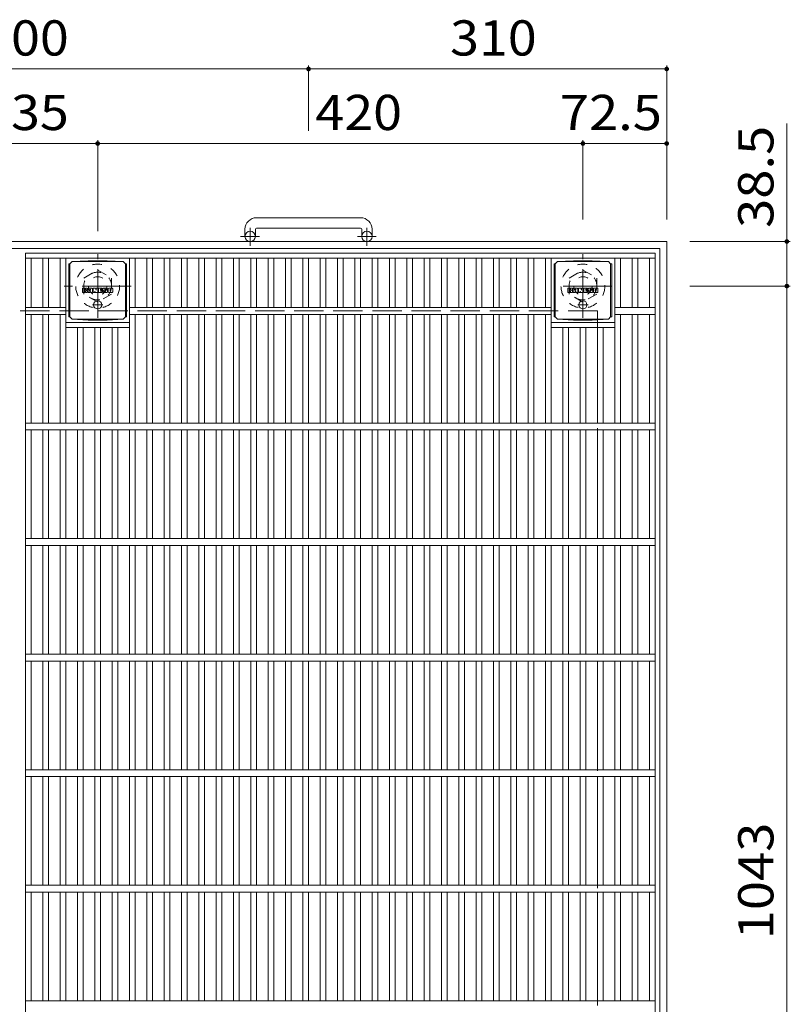
# Model space of a CAD drawing. Units: millimetres. Extents: x -1527 to 1820, y -1969 to 1625.
# Drawn here: x -668 to -1, y 773 to 1625 of the extents above; entities that cross this region are included whole.
import ezdxf

# ---------------------------------------------------------------- set-up
doc = ezdxf.new("R2010")
doc.units = ezdxf.units.MM
doc.header["$LTSCALE"] = 10
for name, pattern in [('JWW_CENTER1', [6.773333, 4.233333, -0.846667, 0.846667, -0.846667]), ('JWW_DASHED1', [1.693333, 0.846667, -0.846667]), ('JWW_DASHED3', [3.386667, 2.54, -0.846667])]:
    doc.linetypes.add(name, pattern=pattern)
for name, color, linetype in [('C-1', 7, 'Continuous'), ('C-2', 7, 'Continuous'), ('C-4', 7, 'Continuous'), ('C-9', 7, 'Continuous'), ('C-F', 7, 'Continuous')]:
    doc.layers.add(name, color=color, linetype=linetype)
doc.styles.add('ＭＳ ゴシック', font='txt', dxfattribs={"height": 1})

msp = doc.modelspace()

# ---------------------------------------------------------------- linework, layer by layer
at = {"layer": 'C-1', "color": 2, "linetype": 'Continuous', "lineweight": 9}
for p, q in [((-373.21, 1453.34), (-463.21, 1453.34)), ((-473.21, 1443.34), (-473.21, 1437.24)), ((-464.21, 1443.34), (-464.21, 1437.24)), ((-463.21, 1444.34), (-373.21, 1444.34)), ((-372.21, 1443.34), (-372.21, 1437.24)), ((-363.21, 1443.34), (-363.21, 1437.24)), ((-108.21, 1432.74), (-1228.21, 1432.74)), ((-108.21, 1432.74), (-108.21, 312.74)), ((-114.21, 1426.74), (-1222.21, 1426.74)), ((-114.21, 1426.74), (-114.21, 318.74))]:
    msp.add_line(p, q, dxfattribs=at)
at = {"layer": 'C-1', "color": 2, "linetype": 'JWW_CENTER1', "lineweight": 9}
for p, q in [((-468.71, 1429.13), (-468.71, 1444.73)), ((-367.71, 1429.13), (-367.71, 1444.73)), ((-460.55, 1437.24), (-476.96, 1437.24)), ((-359.55, 1437.24), (-375.96, 1437.24)), ((-600.71, 1366.6), (-600.71, 1421.87)), ((-180.71, 1366.6), (-180.71, 1421.87)), ((-571.83, 1394.24), (-629.6, 1394.24)), ((-155.58, 1394.24), (-205.85, 1394.24))]:
    msp.add_line(p, q, dxfattribs=at)
at = {"layer": 'C-1', "color": 2, "linetype": 'JWW_DASHED1', "lineweight": 9}
for p, q in [((-612.71, 1401.16), (-600.71, 1408.09)), ((-600.71, 1408.09), (-588.71, 1401.16)), ((-192.71, 1401.16), (-180.71, 1408.09)), ((-180.71, 1408.09), (-168.71, 1401.16)), ((-612.71, 1387.31), (-612.71, 1401.16)), ((-588.71, 1401.16), (-588.71, 1387.31)), ((-192.71, 1387.31), (-192.71, 1401.16)), ((-168.71, 1401.16), (-168.71, 1387.31)), ((-600.71, 1380.38), (-612.71, 1387.31)), ((-588.71, 1387.31), (-600.71, 1380.38)), ((-180.71, 1380.38), (-192.71, 1387.31)), ((-168.71, 1387.31), (-180.71, 1380.38))]:
    msp.add_line(p, q, dxfattribs=at)
at = {"layer": 'C-1', "color": 2, "linetype": 'JWW_DASHED3', "lineweight": 9}
for q in [(-1168.21, 1372.74), (-168.21, 372.74)]:
    msp.add_line((-168.21, 1372.74), q, dxfattribs=at)
at = {"layer": 'C-1', "color": 2, "linetype": 'Continuous', "lineweight": 9}
for centre in [(-468.71, 1437.24), (-367.71, 1437.24)]:
    msp.add_circle(centre, 4.5, dxfattribs=at)
at = {"layer": 'C-1', "color": 2, "linetype": 'JWW_DASHED1', "lineweight": 9}
for centre, radius in [((-600.71, 1394.24), 19), ((-600.71, 1394.24), 12), ((-180.71, 1394.24), 19), ((-180.71, 1394.24), 12), ((-600.71, 1394.24), 8), ((-180.71, 1394.24), 8)]:
    msp.add_circle(centre, radius, dxfattribs=at)
at = {"layer": 'C-1', "color": 2, "linetype": 'Continuous', "lineweight": 9}
for centre, radius, start, end in [((-463.21, 1443.34), 10, 90, 180), ((-373.21, 1443.34), 10, 0, 90), ((-463.21, 1443.34), 1, 90, 180), ((-373.21, 1443.34), 1, 0, 90)]:
    msp.add_arc(centre, radius, start, end, dxfattribs=at)
at = {"layer": 'C-2', "color": 3, "linetype": 'Continuous', "lineweight": 9}
for p, q in [((-663.21, 1422.74), (-663.21, 322.74)), ((-663.21, 1422.74), (-118.21, 1422.74)), ((-663.21, 1418.24), (-118.21, 1418.24)), ((-658.21, 1375.74), (-658.21, 1418.24)), ((-648.21, 1375.74), (-648.21, 1418.24)), ((-643.21, 1375.74), (-643.21, 1418.24)), ((-633.21, 1375.74), (-633.21, 1418.24)), ((-628.21, 1275.74), (-628.21, 1418.24)), ((-573.21, 1275.74), (-573.21, 1418.24)), ((-568.21, 1375.74), (-568.21, 1418.24)), ((-558.21, 1375.74), (-558.21, 1418.24)), ((-553.21, 1375.74), (-553.21, 1418.24)), ((-543.21, 1375.74), (-543.21, 1418.24)), ((-538.21, 1375.74), (-538.21, 1418.24)), ((-528.21, 1375.74), (-528.21, 1418.24)), ((-523.21, 1375.74), (-523.21, 1418.24)), ((-513.21, 1375.74), (-513.21, 1418.24)), ((-508.21, 1375.74), (-508.21, 1418.24)), ((-498.21, 1375.74), (-498.21, 1418.24)), ((-493.21, 1375.74), (-493.21, 1418.24)), ((-483.21, 1375.74), (-483.21, 1418.24)), ((-478.21, 1375.74), (-478.21, 1418.24)), ((-468.21, 1375.74), (-468.21, 1418.24)), ((-463.21, 1375.74), (-463.21, 1418.24)), ((-453.21, 1375.74), (-453.21, 1418.24)), ((-448.21, 1375.74), (-448.21, 1418.24)), ((-438.21, 1375.74), (-438.21, 1418.24)), ((-433.21, 1375.74), (-433.21, 1418.24)), ((-423.21, 1375.74), (-423.21, 1418.24)), ((-418.21, 1375.74), (-418.21, 1418.24)), ((-408.21, 1375.74), (-408.21, 1418.24)), ((-403.21, 1375.74), (-403.21, 1418.24)), ((-393.21, 1375.74), (-393.21, 1418.24)), ((-388.21, 1375.74), (-388.21, 1418.24)), ((-378.21, 1375.74), (-378.21, 1418.24)), ((-373.21, 1375.74), (-373.21, 1418.24)), ((-363.21, 1375.74), (-363.21, 1418.24)), ((-358.21, 1375.74), (-358.21, 1418.24)), ((-348.21, 1375.74), (-348.21, 1418.24)), ((-343.21, 1375.74), (-343.21, 1418.24)), ((-333.21, 1375.74), (-333.21, 1418.24)), ((-328.21, 1375.74), (-328.21, 1418.24)), ((-318.21, 1375.74), (-318.21, 1418.24)), ((-313.21, 1375.74), (-313.21, 1418.24)), ((-303.21, 1375.74), (-303.21, 1418.24)), ((-298.21, 1375.74), (-298.21, 1418.24)), ((-288.21, 1375.74), (-288.21, 1418.24)), ((-283.21, 1375.74), (-283.21, 1418.24)), ((-273.21, 1375.74), (-273.21, 1418.24)), ((-268.21, 1375.74), (-268.21, 1418.24)), ((-258.21, 1375.74), (-258.21, 1418.24)), ((-253.21, 1375.74), (-253.21, 1418.24)), ((-243.21, 1375.74), (-243.21, 1418.24)), ((-238.21, 1375.74), (-238.21, 1418.24)), ((-228.21, 1375.74), (-228.21, 1418.24)), ((-223.21, 1375.74), (-223.21, 1418.24)), ((-213.21, 1375.74), (-213.21, 1418.24)), ((-208.21, 1275.74), (-208.21, 1418.24)), ((-153.21, 1275.74), (-153.21, 1418.24)), ((-148.21, 1375.74), (-148.21, 1418.24)), ((-138.21, 1375.74), (-138.21, 1418.24)), ((-133.21, 1375.74), (-133.21, 1418.24)), ((-123.21, 1375.74), (-123.21, 1418.24)), ((-118.21, 1422.74), (-118.21, 322.74)), ((-628.21, 1375.74), (-663.21, 1375.74)), ((-208.21, 1375.74), (-573.21, 1375.74)), ((-118.21, 1375.74), (-153.21, 1375.74)), ((-628.21, 1369.74), (-663.21, 1369.74)), ((-658.21, 1275.74), (-658.21, 1369.74)), ((-648.21, 1275.74), (-648.21, 1369.74)), ((-643.21, 1275.74), (-643.21, 1369.74)), ((-633.21, 1275.74), (-633.21, 1369.74)), ((-208.21, 1369.74), (-573.21, 1369.74)), ((-568.21, 1275.74), (-568.21, 1369.74)), ((-558.21, 1275.74), (-558.21, 1369.74)), ((-553.21, 1275.74), (-553.21, 1369.74)), ((-543.21, 1275.74), (-543.21, 1369.74)), ((-538.21, 1275.74), (-538.21, 1369.74)), ((-528.21, 1275.74), (-528.21, 1369.74)), ((-523.21, 1275.74), (-523.21, 1369.74)), ((-513.21, 1275.74), (-513.21, 1369.74)), ((-508.21, 1275.74), (-508.21, 1369.74)), ((-498.21, 1275.74), (-498.21, 1369.74)), ((-493.21, 1275.74), (-493.21, 1369.74)), ((-483.21, 1275.74), (-483.21, 1369.74)), ((-478.21, 1275.74), (-478.21, 1369.74)), ((-468.21, 1275.74), (-468.21, 1369.74)), ((-463.21, 1275.74), (-463.21, 1369.74)), ((-453.21, 1275.74), (-453.21, 1369.74)), ((-448.21, 1275.74), (-448.21, 1369.74)), ((-438.21, 1275.74), (-438.21, 1369.74)), ((-433.21, 1275.74), (-433.21, 1369.74)), ((-423.21, 1275.74), (-423.21, 1369.74)), ((-418.21, 1275.74), (-418.21, 1369.74)), ((-408.21, 1275.74), (-408.21, 1369.74)), ((-403.21, 1275.74), (-403.21, 1369.74)), ((-393.21, 1275.74), (-393.21, 1369.74)), ((-388.21, 1275.74), (-388.21, 1369.74)), ((-378.21, 1275.74), (-378.21, 1369.74)), ((-373.21, 1275.74), (-373.21, 1369.74)), ((-363.21, 1275.74), (-363.21, 1369.74)), ((-358.21, 1275.74), (-358.21, 1369.74)), ((-348.21, 1275.74), (-348.21, 1369.74)), ((-343.21, 1275.74), (-343.21, 1369.74)), ((-333.21, 1275.74), (-333.21, 1369.74)), ((-328.21, 1275.74), (-328.21, 1369.74)), ((-318.21, 1275.74), (-318.21, 1369.74)), ((-313.21, 1275.74), (-313.21, 1369.74)), ((-303.21, 1275.74), (-303.21, 1369.74)), ((-298.21, 1275.74), (-298.21, 1369.74)), ((-288.21, 1275.74), (-288.21, 1369.74)), ((-283.21, 1275.74), (-283.21, 1369.74)), ((-273.21, 1275.74), (-273.21, 1369.74)), ((-268.21, 1275.74), (-268.21, 1369.74)), ((-258.21, 1275.74), (-258.21, 1369.74)), ((-253.21, 1275.74), (-253.21, 1369.74)), ((-243.21, 1275.74), (-243.21, 1369.74)), ((-238.21, 1275.74), (-238.21, 1369.74)), ((-228.21, 1275.74), (-228.21, 1369.74)), ((-223.21, 1275.74), (-223.21, 1369.74)), ((-213.21, 1275.74), (-213.21, 1369.74)), ((-118.21, 1369.74), (-153.21, 1369.74)), ((-148.21, 1275.74), (-148.21, 1369.74)), ((-138.21, 1275.74), (-138.21, 1369.74)), ((-133.21, 1275.74), (-133.21, 1369.74)), ((-123.21, 1275.74), (-123.21, 1369.74)), ((-628.21, 1362.74), (-573.21, 1362.74)), ((-628.21, 1358.24), (-573.21, 1358.24)), ((-618.21, 1275.74), (-618.21, 1358.24)), ((-613.21, 1275.74), (-613.21, 1358.24)), ((-603.21, 1275.74), (-603.21, 1358.24)), ((-598.21, 1275.74), (-598.21, 1358.24)), ((-588.21, 1275.74), (-588.21, 1358.24)), ((-583.21, 1275.74), (-583.21, 1358.24)), ((-208.22, 1362.74), (-153.28, 1362.74)), ((-208.22, 1358.24), (-153.28, 1358.24)), ((-198.21, 1275.74), (-198.21, 1358.24)), ((-193.21, 1275.74), (-193.21, 1358.24)), ((-183.21, 1275.74), (-183.21, 1358.24)), ((-178.21, 1275.74), (-178.21, 1358.24)), ((-168.21, 1275.74), (-168.21, 1358.24)), ((-163.21, 1275.74), (-163.21, 1358.24)), ((-118.21, 1275.74), (-663.21, 1275.74)), ((-118.21, 1269.74), (-663.21, 1269.74)), ((-658.21, 1175.74), (-658.21, 1269.74)), ((-648.21, 1175.74), (-648.21, 1269.74)), ((-643.21, 1175.74), (-643.21, 1269.74)), ((-633.21, 1175.74), (-633.21, 1269.74)), ((-628.21, 1175.74), (-628.21, 1269.74)), ((-618.21, 1175.74), (-618.21, 1269.74)), ((-613.21, 1175.74), (-613.21, 1269.74)), ((-603.21, 1175.74), (-603.21, 1269.74)), ((-598.21, 1175.74), (-598.21, 1269.74)), ((-588.21, 1175.74), (-588.21, 1269.74)), ((-583.21, 1175.74), (-583.21, 1269.74)), ((-573.21, 1175.74), (-573.21, 1269.74)), ((-568.21, 1175.74), (-568.21, 1269.74)), ((-558.21, 1175.74), (-558.21, 1269.74)), ((-553.21, 1175.74), (-553.21, 1269.74)), ((-543.21, 1175.74), (-543.21, 1269.74)), ((-538.21, 1175.74), (-538.21, 1269.74)), ((-528.21, 1175.74), (-528.21, 1269.74)), ((-523.21, 1175.74), (-523.21, 1269.74)), ((-513.21, 1175.74), (-513.21, 1269.74)), ((-508.21, 1175.74), (-508.21, 1269.74)), ((-498.21, 1175.74), (-498.21, 1269.74)), ((-493.21, 1175.74), (-493.21, 1269.74)), ((-483.21, 1175.74), (-483.21, 1269.74)), ((-478.21, 1175.74), (-478.21, 1269.74)), ((-468.21, 1175.74), (-468.21, 1269.74)), ((-463.21, 1175.74), (-463.21, 1269.74)), ((-453.21, 1175.74), (-453.21, 1269.74)), ((-448.21, 1175.74), (-448.21, 1269.74)), ((-438.21, 1175.74), (-438.21, 1269.74)), ((-433.21, 1175.74), (-433.21, 1269.74)), ((-423.21, 1175.74), (-423.21, 1269.74)), ((-418.21, 1175.74), (-418.21, 1269.74)), ((-408.21, 1175.74), (-408.21, 1269.74)), ((-403.21, 1175.74), (-403.21, 1269.74)), ((-393.21, 1175.74), (-393.21, 1269.74)), ((-388.21, 1175.74), (-388.21, 1269.74)), ((-378.21, 1175.74), (-378.21, 1269.74)), ((-373.21, 1175.74), (-373.21, 1269.74)), ((-363.21, 1175.74), (-363.21, 1269.74)), ((-358.21, 1175.74), (-358.21, 1269.74)), ((-348.21, 1175.74), (-348.21, 1269.74)), ((-343.21, 1175.74), (-343.21, 1269.74)), ((-333.21, 1175.74), (-333.21, 1269.74)), ((-328.21, 1175.74), (-328.21, 1269.74)), ((-318.21, 1175.74), (-318.21, 1269.74)), ((-313.21, 1175.74), (-313.21, 1269.74)), ((-303.21, 1175.74), (-303.21, 1269.74)), ((-298.21, 1175.74), (-298.21, 1269.74)), ((-288.21, 1175.74), (-288.21, 1269.74)), ((-283.21, 1175.74), (-283.21, 1269.74)), ((-273.21, 1175.74), (-273.21, 1269.74)), ((-268.21, 1175.74), (-268.21, 1269.74)), ((-258.21, 1175.74), (-258.21, 1269.74)), ((-253.21, 1175.74), (-253.21, 1269.74)), ((-243.21, 1175.74), (-243.21, 1269.74)), ((-238.21, 1175.74), (-238.21, 1269.74)), ((-228.21, 1175.74), (-228.21, 1269.74)), ((-223.21, 1175.74), (-223.21, 1269.74)), ((-213.21, 1175.74), (-213.21, 1269.74)), ((-208.21, 1175.74), (-208.21, 1269.74)), ((-198.21, 1175.74), (-198.21, 1269.74)), ((-193.21, 1175.74), (-193.21, 1269.74)), ((-183.21, 1175.74), (-183.21, 1269.74)), ((-178.21, 1175.74), (-178.21, 1269.74)), ((-168.21, 1175.74), (-168.21, 1269.74)), ((-163.21, 1175.74), (-163.21, 1269.74)), ((-153.21, 1175.74), (-153.21, 1269.74)), ((-148.21, 1175.74), (-148.21, 1269.74)), ((-138.21, 1175.74), (-138.21, 1269.74)), ((-133.21, 1175.74), (-133.21, 1269.74)), ((-123.21, 1175.74), (-123.21, 1269.74)), ((-118.21, 1175.74), (-663.21, 1175.74)), ((-118.21, 1169.74), (-663.21, 1169.74)), ((-658.21, 1075.74), (-658.21, 1169.74)), ((-648.21, 1075.74), (-648.21, 1169.74)), ((-643.21, 1075.74), (-643.21, 1169.74)), ((-633.21, 1075.74), (-633.21, 1169.74)), ((-628.21, 1075.74), (-628.21, 1169.74)), ((-618.21, 1075.74), (-618.21, 1169.74)), ((-613.21, 1075.74), (-613.21, 1169.74)), ((-603.21, 1075.74), (-603.21, 1169.74)), ((-598.21, 1075.74), (-598.21, 1169.74)), ((-588.21, 1075.74), (-588.21, 1169.74)), ((-583.21, 1075.74), (-583.21, 1169.74)), ((-573.21, 1075.74), (-573.21, 1169.74)), ((-568.21, 1075.74), (-568.21, 1169.74)), ((-558.21, 1075.74), (-558.21, 1169.74)), ((-553.21, 1075.74), (-553.21, 1169.74)), ((-543.21, 1075.74), (-543.21, 1169.74)), ((-538.21, 1075.74), (-538.21, 1169.74)), ((-528.21, 1075.74), (-528.21, 1169.74)), ((-523.21, 1075.74), (-523.21, 1169.74)), ((-513.21, 1075.74), (-513.21, 1169.74)), ((-508.21, 1075.74), (-508.21, 1169.74)), ((-498.21, 1075.74), (-498.21, 1169.74)), ((-493.21, 1075.74), (-493.21, 1169.74)), ((-483.21, 1075.74), (-483.21, 1169.74)), ((-478.21, 1075.74), (-478.21, 1169.74)), ((-468.21, 1075.74), (-468.21, 1169.74)), ((-463.21, 1075.74), (-463.21, 1169.74)), ((-453.21, 1075.74), (-453.21, 1169.74)), ((-448.21, 1075.74), (-448.21, 1169.74)), ((-438.21, 1075.74), (-438.21, 1169.74)), ((-433.21, 1075.74), (-433.21, 1169.74)), ((-423.21, 1075.74), (-423.21, 1169.74)), ((-418.21, 1075.74), (-418.21, 1169.74)), ((-408.21, 1075.74), (-408.21, 1169.74)), ((-403.21, 1075.74), (-403.21, 1169.74)), ((-393.21, 1075.74), (-393.21, 1169.74)), ((-388.21, 1075.74), (-388.21, 1169.74)), ((-378.21, 1075.74), (-378.21, 1169.74)), ((-373.21, 1075.74), (-373.21, 1169.74)), ((-363.21, 1075.74), (-363.21, 1169.74)), ((-358.21, 1075.74), (-358.21, 1169.74)), ((-348.21, 1075.74), (-348.21, 1169.74)), ((-343.21, 1075.74), (-343.21, 1169.74)), ((-333.21, 1075.74), (-333.21, 1169.74)), ((-328.21, 1075.74), (-328.21, 1169.74)), ((-318.21, 1075.74), (-318.21, 1169.74)), ((-313.21, 1075.74), (-313.21, 1169.74)), ((-303.21, 1075.74), (-303.21, 1169.74)), ((-298.21, 1075.74), (-298.21, 1169.74)), ((-288.21, 1075.74), (-288.21, 1169.74)), ((-283.21, 1075.74), (-283.21, 1169.74)), ((-273.21, 1075.74), (-273.21, 1169.74)), ((-268.21, 1075.74), (-268.21, 1169.74)), ((-258.21, 1075.74), (-258.21, 1169.74)), ((-253.21, 1075.74), (-253.21, 1169.74)), ((-243.21, 1075.74), (-243.21, 1169.74)), ((-238.21, 1075.74), (-238.21, 1169.74)), ((-228.21, 1075.74), (-228.21, 1169.74)), ((-223.21, 1075.74), (-223.21, 1169.74)), ((-213.21, 1075.74), (-213.21, 1169.74)), ((-208.21, 1075.74), (-208.21, 1169.74)), ((-198.21, 1075.74), (-198.21, 1169.74)), ((-193.21, 1075.74), (-193.21, 1169.74)), ((-183.21, 1075.74), (-183.21, 1169.74)), ((-178.21, 1075.74), (-178.21, 1169.74)), ((-168.21, 1075.74), (-168.21, 1169.74)), ((-163.21, 1075.74), (-163.21, 1169.74)), ((-153.21, 1075.74), (-153.21, 1169.74)), ((-148.21, 1075.74), (-148.21, 1169.74)), ((-138.21, 1075.74), (-138.21, 1169.74)), ((-133.21, 1075.74), (-133.21, 1169.74)), ((-123.21, 1075.74), (-123.21, 1169.74)), ((-118.21, 1075.74), (-663.21, 1075.74)), ((-118.21, 1069.74), (-663.21, 1069.74)), ((-658.21, 975.74), (-658.21, 1069.74)), ((-648.21, 975.74), (-648.21, 1069.74)), ((-643.21, 975.74), (-643.21, 1069.74)), ((-633.21, 975.74), (-633.21, 1069.74)), ((-628.21, 975.74), (-628.21, 1069.74)), ((-618.21, 975.74), (-618.21, 1069.74)), ((-613.21, 975.74), (-613.21, 1069.74)), ((-603.21, 975.74), (-603.21, 1069.74)), ((-598.21, 975.74), (-598.21, 1069.74)), ((-588.21, 975.74), (-588.21, 1069.74)), ((-583.21, 975.74), (-583.21, 1069.74)), ((-573.21, 975.74), (-573.21, 1069.74)), ((-568.21, 975.74), (-568.21, 1069.74)), ((-558.21, 975.74), (-558.21, 1069.74)), ((-553.21, 975.74), (-553.21, 1069.74)), ((-543.21, 975.74), (-543.21, 1069.74)), ((-538.21, 975.74), (-538.21, 1069.74)), ((-528.21, 975.74), (-528.21, 1069.74)), ((-523.21, 975.74), (-523.21, 1069.74)), ((-513.21, 975.74), (-513.21, 1069.74)), ((-508.21, 975.74), (-508.21, 1069.74)), ((-498.21, 975.74), (-498.21, 1069.74)), ((-493.21, 975.74), (-493.21, 1069.74)), ((-483.21, 975.74), (-483.21, 1069.74)), ((-478.21, 975.74), (-478.21, 1069.74)), ((-468.21, 975.74), (-468.21, 1069.74)), ((-463.21, 975.74), (-463.21, 1069.74)), ((-453.21, 975.74), (-453.21, 1069.74)), ((-448.21, 975.74), (-448.21, 1069.74)), ((-438.21, 975.74), (-438.21, 1069.74)), ((-433.21, 975.74), (-433.21, 1069.74)), ((-423.21, 975.74), (-423.21, 1069.74)), ((-418.21, 975.74), (-418.21, 1069.74)), ((-408.21, 975.74), (-408.21, 1069.74)), ((-403.21, 975.74), (-403.21, 1069.74)), ((-393.21, 975.74), (-393.21, 1069.74)), ((-388.21, 975.74), (-388.21, 1069.74)), ((-378.21, 975.74), (-378.21, 1069.74)), ((-373.21, 975.74), (-373.21, 1069.74)), ((-363.21, 975.74), (-363.21, 1069.74)), ((-358.21, 975.74), (-358.21, 1069.74)), ((-348.21, 975.74), (-348.21, 1069.74)), ((-343.21, 975.74), (-343.21, 1069.74)), ((-333.21, 975.74), (-333.21, 1069.74)), ((-328.21, 975.74), (-328.21, 1069.74)), ((-318.21, 975.74), (-318.21, 1069.74)), ((-313.21, 975.74), (-313.21, 1069.74)), ((-303.21, 975.74), (-303.21, 1069.74)), ((-298.21, 975.74), (-298.21, 1069.74)), ((-288.21, 975.74), (-288.21, 1069.74)), ((-283.21, 975.74), (-283.21, 1069.74)), ((-273.21, 975.74), (-273.21, 1069.74)), ((-268.21, 975.74), (-268.21, 1069.74)), ((-258.21, 975.74), (-258.21, 1069.74)), ((-253.21, 975.74), (-253.21, 1069.74)), ((-243.21, 975.74), (-243.21, 1069.74)), ((-238.21, 975.74), (-238.21, 1069.74)), ((-228.21, 975.74), (-228.21, 1069.74)), ((-223.21, 975.74), (-223.21, 1069.74)), ((-213.21, 975.74), (-213.21, 1069.74)), ((-208.21, 975.74), (-208.21, 1069.74)), ((-198.21, 975.74), (-198.21, 1069.74)), ((-193.21, 975.74), (-193.21, 1069.74)), ((-183.21, 975.74), (-183.21, 1069.74)), ((-178.21, 975.74), (-178.21, 1069.74)), ((-168.21, 975.74), (-168.21, 1069.74)), ((-163.21, 975.74), (-163.21, 1069.74)), ((-153.21, 975.74), (-153.21, 1069.74)), ((-148.21, 975.74), (-148.21, 1069.74)), ((-138.21, 975.74), (-138.21, 1069.74)), ((-133.21, 975.74), (-133.21, 1069.74)), ((-123.21, 975.74), (-123.21, 1069.74)), ((-118.21, 975.74), (-663.21, 975.74)), ((-118.21, 969.74), (-663.21, 969.74)), ((-658.21, 875.74), (-658.21, 969.74)), ((-648.21, 875.74), (-648.21, 969.74)), ((-643.21, 875.74), (-643.21, 969.74)), ((-633.21, 875.74), (-633.21, 969.74)), ((-628.21, 875.74), (-628.21, 969.74)), ((-618.21, 875.74), (-618.21, 969.74)), ((-613.21, 875.74), (-613.21, 969.74)), ((-603.21, 875.74), (-603.21, 969.74)), ((-598.21, 875.74), (-598.21, 969.74)), ((-588.21, 875.74), (-588.21, 969.74)), ((-583.21, 875.74), (-583.21, 969.74)), ((-573.21, 875.74), (-573.21, 969.74)), ((-568.21, 875.74), (-568.21, 969.74)), ((-558.21, 875.74), (-558.21, 969.74)), ((-553.21, 875.74), (-553.21, 969.74)), ((-543.21, 875.74), (-543.21, 969.74)), ((-538.21, 875.74), (-538.21, 969.74)), ((-528.21, 875.74), (-528.21, 969.74)), ((-523.21, 875.74), (-523.21, 969.74)), ((-513.21, 875.74), (-513.21, 969.74)), ((-508.21, 875.74), (-508.21, 969.74)), ((-498.21, 875.74), (-498.21, 969.74)), ((-493.21, 875.74), (-493.21, 969.74)), ((-483.21, 875.74), (-483.21, 969.74)), ((-478.21, 875.74), (-478.21, 969.74)), ((-468.21, 875.74), (-468.21, 969.74)), ((-463.21, 875.74), (-463.21, 969.74)), ((-453.21, 875.74), (-453.21, 969.74)), ((-448.21, 875.74), (-448.21, 969.74)), ((-438.21, 875.74), (-438.21, 969.74)), ((-433.21, 875.74), (-433.21, 969.74)), ((-423.21, 875.74), (-423.21, 969.74)), ((-418.21, 875.74), (-418.21, 969.74)), ((-408.21, 875.74), (-408.21, 969.74)), ((-403.21, 875.74), (-403.21, 969.74)), ((-393.21, 875.74), (-393.21, 969.74)), ((-388.21, 875.74), (-388.21, 969.74)), ((-378.21, 875.74), (-378.21, 969.74)), ((-373.21, 875.74), (-373.21, 969.74)), ((-363.21, 875.74), (-363.21, 969.74)), ((-358.21, 875.74), (-358.21, 969.74)), ((-348.21, 875.74), (-348.21, 969.74)), ((-343.21, 875.74), (-343.21, 969.74)), ((-333.21, 875.74), (-333.21, 969.74)), ((-328.21, 875.74), (-328.21, 969.74)), ((-318.21, 875.74), (-318.21, 969.74)), ((-313.21, 875.74), (-313.21, 969.74)), ((-303.21, 875.74), (-303.21, 969.74)), ((-298.21, 875.74), (-298.21, 969.74)), ((-288.21, 875.74), (-288.21, 969.74)), ((-283.21, 875.74), (-283.21, 969.74)), ((-273.21, 875.74), (-273.21, 969.74)), ((-268.21, 875.74), (-268.21, 969.74)), ((-258.21, 875.74), (-258.21, 969.74)), ((-253.21, 875.74), (-253.21, 969.74)), ((-243.21, 875.74), (-243.21, 969.74)), ((-238.21, 875.74), (-238.21, 969.74)), ((-228.21, 875.74), (-228.21, 969.74)), ((-223.21, 875.74), (-223.21, 969.74)), ((-213.21, 875.74), (-213.21, 969.74)), ((-208.21, 875.74), (-208.21, 969.74)), ((-198.21, 875.74), (-198.21, 969.74)), ((-193.21, 875.74), (-193.21, 969.74)), ((-183.21, 875.74), (-183.21, 969.74)), ((-178.21, 875.74), (-178.21, 969.74)), ((-168.21, 875.74), (-168.21, 969.74)), ((-163.21, 875.74), (-163.21, 969.74)), ((-153.21, 875.74), (-153.21, 969.74)), ((-148.21, 875.74), (-148.21, 969.74)), ((-138.21, 875.74), (-138.21, 969.74)), ((-133.21, 875.74), (-133.21, 969.74)), ((-123.21, 875.74), (-123.21, 969.74)), ((-118.21, 875.74), (-663.21, 875.74)), ((-118.21, 869.74), (-663.21, 869.74)), ((-658.21, 775.74), (-658.21, 869.74)), ((-648.21, 775.74), (-648.21, 869.74)), ((-643.21, 775.74), (-643.21, 869.74)), ((-633.21, 775.74), (-633.21, 869.74)), ((-628.21, 775.74), (-628.21, 869.74)), ((-618.21, 775.74), (-618.21, 869.74)), ((-613.21, 775.74), (-613.21, 869.74)), ((-603.21, 775.74), (-603.21, 869.74)), ((-598.21, 775.74), (-598.21, 869.74)), ((-588.21, 775.74), (-588.21, 869.74)), ((-583.21, 775.74), (-583.21, 869.74)), ((-573.21, 775.74), (-573.21, 869.74)), ((-568.21, 775.74), (-568.21, 869.74)), ((-558.21, 775.74), (-558.21, 869.74)), ((-553.21, 775.74), (-553.21, 869.74)), ((-543.21, 775.74), (-543.21, 869.74)), ((-538.21, 775.74), (-538.21, 869.74)), ((-528.21, 775.74), (-528.21, 869.74)), ((-523.21, 775.74), (-523.21, 869.74)), ((-513.21, 775.74), (-513.21, 869.74)), ((-508.21, 775.74), (-508.21, 869.74)), ((-498.21, 775.74), (-498.21, 869.74)), ((-493.21, 775.74), (-493.21, 869.74)), ((-483.21, 775.74), (-483.21, 869.74)), ((-478.21, 775.74), (-478.21, 869.74)), ((-468.21, 775.74), (-468.21, 869.74)), ((-463.21, 775.74), (-463.21, 869.74)), ((-453.21, 775.74), (-453.21, 869.74)), ((-448.21, 775.74), (-448.21, 869.74)), ((-438.21, 775.74), (-438.21, 869.74)), ((-433.21, 775.74), (-433.21, 869.74)), ((-423.21, 775.74), (-423.21, 869.74)), ((-418.21, 775.74), (-418.21, 869.74)), ((-408.21, 775.74), (-408.21, 869.74)), ((-403.21, 775.74), (-403.21, 869.74)), ((-393.21, 775.74), (-393.21, 869.74)), ((-388.21, 775.74), (-388.21, 869.74)), ((-378.21, 775.74), (-378.21, 869.74)), ((-373.21, 775.74), (-373.21, 869.74)), ((-363.21, 775.74), (-363.21, 869.74)), ((-358.21, 775.74), (-358.21, 869.74)), ((-348.21, 775.74), (-348.21, 869.74)), ((-343.21, 775.74), (-343.21, 869.74)), ((-333.21, 775.74), (-333.21, 869.74)), ((-328.21, 775.74), (-328.21, 869.74)), ((-318.21, 775.74), (-318.21, 869.74)), ((-313.21, 775.74), (-313.21, 869.74)), ((-303.21, 775.74), (-303.21, 869.74)), ((-298.21, 775.74), (-298.21, 869.74)), ((-288.21, 775.74), (-288.21, 869.74)), ((-283.21, 775.74), (-283.21, 869.74)), ((-273.21, 775.74), (-273.21, 869.74)), ((-268.21, 775.74), (-268.21, 869.74)), ((-258.21, 775.74), (-258.21, 869.74)), ((-253.21, 775.74), (-253.21, 869.74)), ((-243.21, 775.74), (-243.21, 869.74)), ((-238.21, 775.74), (-238.21, 869.74)), ((-228.21, 775.74), (-228.21, 869.74)), ((-223.21, 775.74), (-223.21, 869.74)), ((-213.21, 775.74), (-213.21, 869.74)), ((-208.21, 775.74), (-208.21, 869.74)), ((-198.21, 775.74), (-198.21, 869.74)), ((-193.21, 775.74), (-193.21, 869.74)), ((-183.21, 775.74), (-183.21, 869.74)), ((-178.21, 775.74), (-178.21, 869.74)), ((-168.21, 775.74), (-168.21, 869.74)), ((-163.21, 775.74), (-163.21, 869.74)), ((-153.21, 775.74), (-153.21, 869.74)), ((-148.21, 775.74), (-148.21, 869.74)), ((-138.21, 775.74), (-138.21, 869.74)), ((-133.21, 775.74), (-133.21, 869.74)), ((-123.21, 775.74), (-123.21, 869.74)), ((-118.21, 775.74), (-663.21, 775.74))]:
    msp.add_line(p, q, dxfattribs=at)
at = {"layer": 'C-4', "color": 7, "linetype": 'Continuous', "lineweight": 9}
for p, q in [((-418.21, 1585.06), (-418.21, 1528.66)), ((-108.21, 1585.06), (-108.21, 1451.87)), ((-918.21, 1582.06), (-418.21, 1582.06)), ((-418.21, 1582.06), (-108.21, 1582.06)), ((-4.22, 1432.74), (-4.22, 1534.8)), ((-735.71, 1517.58), (-600.71, 1517.58)), ((-600.71, 1520.58), (-600.71, 1441.87)), ((-600.71, 1517.58), (-180.71, 1517.58)), ((-180.71, 1520.58), (-180.71, 1451.87)), ((-180.71, 1517.58), (-108.21, 1517.58)), ((-1.22, 1432.74), (-88.21, 1432.74)), ((-4.22, 1432.74), (-4.22, 1394.24)), ((-1.22, 1394.24), (-88.21, 1394.24)), ((-4.22, 1394.24), (-4.22, 351.24))]:
    msp.add_line(p, q, dxfattribs=at)
at = {"layer": 'C-4', "color": 7, "linetype": 'Continuous', "lineweight": 9, "const_width": 2}
for points in [[(-417.21, 1582.06, 0.414214), (-418.21, 1583.06, 0.414214), (-419.21, 1582.06, 0.414214), (-418.21, 1581.06, 0.414214)], [(-107.21, 1582.06, 0.414214), (-108.21, 1583.06, 0.414214), (-109.21, 1582.06, 0.414214), (-108.21, 1581.06, 0.414214)], [(-599.71, 1517.58, 0.414214), (-600.71, 1518.58, 0.414214), (-601.71, 1517.58, 0.414214), (-600.71, 1516.58, 0.414214)], [(-179.71, 1517.58, 0.414214), (-180.71, 1518.58, 0.414214), (-181.71, 1517.58, 0.414214), (-180.71, 1516.58, 0.414214)], [(-107.21, 1517.58, 0.414214), (-108.21, 1518.58, 0.414214), (-109.21, 1517.58, 0.414214), (-108.21, 1516.58, 0.414214)], [(-3.22, 1432.74, 0.414214), (-4.22, 1433.74, 0.414214), (-5.22, 1432.74, 0.414214), (-4.22, 1431.74, 0.414214)], [(-3.22, 1394.24, 0.414214), (-4.22, 1395.24, 0.414214), (-5.22, 1394.24, 0.414214), (-4.22, 1393.24, 0.414214)]]:
    msp.add_lwpolyline(points, format="xyb", close=True, dxfattribs=at)
at = {"layer": 'C-9', "color": 2, "linetype": 'Continuous', "lineweight": 9}
for p, q in [((-624.71, 1413.49), (-622.71, 1415.49)), ((-608.82, 1416.12), (-622.71, 1415.49)), ((-622.71, 1415.49), (-578.71, 1415.49)), ((-608.82, 1416.12), (-592.6, 1416.12)), ((-592.6, 1416.12), (-578.71, 1415.49)), ((-576.71, 1413.49), (-578.71, 1415.49)), ((-204.71, 1413.49), (-202.71, 1415.49)), ((-188.82, 1416.12), (-202.71, 1415.49)), ((-202.71, 1415.49), (-158.71, 1415.49)), ((-188.82, 1416.12), (-172.6, 1416.12)), ((-172.6, 1416.12), (-158.71, 1415.49)), ((-156.71, 1413.49), (-158.71, 1415.49)), ((-625.59, 1413.49), (-624.71, 1413.49)), ((-625.59, 1413.49), (-625.59, 1367.49)), ((-624.71, 1367.49), (-624.71, 1413.49)), ((-575.83, 1413.49), (-576.71, 1413.49)), ((-576.71, 1367.49), (-576.71, 1413.49)), ((-575.83, 1413.49), (-575.83, 1367.49)), ((-205.6, 1413.49), (-204.71, 1413.49)), ((-205.6, 1413.49), (-205.6, 1367.49)), ((-204.71, 1367.49), (-204.71, 1413.49)), ((-155.83, 1413.49), (-156.71, 1413.49)), ((-156.71, 1367.49), (-156.71, 1413.49)), ((-155.83, 1413.49), (-155.83, 1367.49)), ((-625.59, 1367.49), (-624.71, 1367.49)), ((-624.71, 1367.49), (-622.71, 1365.49)), ((-608.82, 1364.85), (-622.71, 1365.49)), ((-622.71, 1365.49), (-578.71, 1365.49)), ((-608.82, 1364.85), (-592.6, 1364.85)), ((-592.6, 1364.85), (-578.71, 1365.49)), ((-576.71, 1367.49), (-578.71, 1365.49)), ((-575.83, 1367.49), (-576.71, 1367.49)), ((-205.6, 1367.49), (-204.71, 1367.49)), ((-204.71, 1367.49), (-202.71, 1365.49)), ((-188.82, 1364.85), (-202.71, 1365.49)), ((-202.71, 1365.49), (-158.71, 1365.49)), ((-188.82, 1364.85), (-172.6, 1364.85)), ((-172.6, 1364.85), (-158.71, 1365.49)), ((-156.71, 1367.49), (-158.71, 1365.49)), ((-155.83, 1367.49), (-156.71, 1367.49))]:
    msp.add_line(p, q, dxfattribs=at)
at = {"layer": 'C-9', "color": 2, "linetype": 'JWW_CENTER1', "lineweight": 9}
for p, q in [((-600.71, 1381.67), (-600.71, 1374.3)), ((-180.71, 1381.67), (-180.71, 1374.3)), ((-596.22, 1377.99), (-605.21, 1377.99)), ((-176.22, 1377.99), (-185.21, 1377.99))]:
    msp.add_line(p, q, dxfattribs=at)
at = {"layer": 'C-9', "color": 2, "linetype": 'Continuous', "lineweight": 9}
for centre in [(-600.71, 1377.99), (-180.71, 1377.99)]:
    msp.add_circle(centre, 3.5, dxfattribs=at)
at = {"layer": 'C-F', "color": 7, "linetype": 'Continuous', "lineweight": 9}
for p, q in [((-613.73, 1388.9), (-613.73, 1392.25)), ((-612.04, 1392.41), (-613.57, 1392.41)), ((-613.57, 1388.74), (-612.04, 1388.74)), ((-611.89, 1392.25), (-611.89, 1391.33)), ((-611.89, 1388.9), (-611.89, 1389.99)), ((-611.39, 1388.9), (-611.39, 1389.99)), ((-611.38, 1392.25), (-611.38, 1391.33)), ((-609.88, 1392.41), (-611.23, 1392.41)), ((-611.23, 1388.74), (-609.88, 1388.74)), ((-609.72, 1392.25), (-609.72, 1391.47)), ((-609.72, 1388.9), (-609.72, 1389.83)), ((-609.06, 1388.9), (-609.06, 1391.89)), ((-607.55, 1388.74), (-608.9, 1388.74)), ((-605.74, 1392.41), (-608.53, 1392.41)), ((-607.39, 1390.62), (-607.39, 1391.16)), ((-607.39, 1388.9), (-607.39, 1389.32)), ((-606.93, 1390.56), (-607.34, 1390.56)), ((-606.88, 1390.62), (-606.88, 1391.16)), ((-606.88, 1388.9), (-606.88, 1389.32)), ((-606.72, 1388.74), (-605.37, 1388.74)), ((-605.22, 1388.9), (-605.22, 1391.89)), ((-604.54, 1392.25), (-604.54, 1388.9)), ((-604.39, 1392.41), (-602.68, 1392.41)), ((-603.39, 1388.74), (-604.39, 1388.74)), ((-603.23, 1388.9), (-603.23, 1389.81)), ((-602.74, 1388.86), (-603.03, 1389.84)), ((-600.72, 1388.74), (-602.59, 1388.74)), ((-602.53, 1392.3), (-602.05, 1390.81)), ((-601.89, 1392.25), (-601.89, 1390.83)), ((-601.74, 1392.41), (-600.72, 1392.41)), ((-600.56, 1392.25), (-600.56, 1388.9)), ((-600.05, 1388.9), (-600.05, 1392.25)), ((-599.89, 1392.41), (-596.87, 1392.41)), ((-599.89, 1388.74), (-596.88, 1388.74)), ((-596.87, 1391.42), (-597.99, 1391.42)), ((-596.87, 1390.98), (-597.99, 1390.98)), ((-596.87, 1390.17), (-597.99, 1390.17)), ((-596.88, 1389.75), (-597.99, 1389.75)), ((-596.73, 1388.9), (-596.73, 1389.59)), ((-596.71, 1391.58), (-596.71, 1392.25)), ((-596.71, 1390.33), (-596.71, 1390.82)), ((-596.21, 1389.76), (-596.21, 1389.27)), ((-596.05, 1389.91), (-594.7, 1389.91)), ((-592.73, 1392.41), (-595.78, 1392.41)), ((-594.2, 1390.24), (-595.78, 1390.24)), ((-592.63, 1388.74), (-595.69, 1388.74)), ((-594.55, 1391.07), (-594.55, 1391.48)), ((-594.54, 1389.76), (-594.54, 1389.64)), ((-594.39, 1390.91), (-592.63, 1390.91)), ((-594.04, 1390.09), (-594.04, 1389.64)), ((-594.03, 1391.39), (-594.03, 1391.48)), ((-593.88, 1391.23), (-592.21, 1391.23)), ((-592.21, 1391.89), (-592.21, 1391.23)), ((-591.7, 1389.27), (-591.7, 1391.89)), ((-588.23, 1392.41), (-591.17, 1392.41)), ((-588.23, 1388.74), (-591.17, 1388.74)), ((-590.02, 1390.06), (-590.02, 1391.09)), ((-589.38, 1390.06), (-589.38, 1391.09)), ((-587.7, 1391.89), (-587.7, 1389.27)), ((-193.73, 1388.9), (-193.73, 1392.25)), ((-192.04, 1392.41), (-193.57, 1392.41)), ((-193.57, 1388.74), (-192.04, 1388.74)), ((-191.89, 1392.25), (-191.89, 1391.33)), ((-191.89, 1388.9), (-191.89, 1389.99)), ((-191.39, 1388.9), (-191.39, 1389.99)), ((-191.38, 1392.25), (-191.38, 1391.33)), ((-189.88, 1392.41), (-191.23, 1392.41)), ((-191.23, 1388.74), (-189.88, 1388.74)), ((-189.72, 1392.25), (-189.72, 1391.47)), ((-189.72, 1388.9), (-189.72, 1389.83)), ((-189.06, 1388.9), (-189.06, 1391.89)), ((-187.55, 1388.74), (-188.9, 1388.74)), ((-185.74, 1392.41), (-188.53, 1392.41)), ((-187.39, 1390.62), (-187.39, 1391.16)), ((-187.39, 1388.9), (-187.39, 1389.32)), ((-186.93, 1390.56), (-187.34, 1390.56)), ((-186.88, 1390.62), (-186.88, 1391.16)), ((-186.88, 1388.9), (-186.88, 1389.32)), ((-186.72, 1388.74), (-185.38, 1388.74)), ((-185.22, 1388.9), (-185.22, 1391.89)), ((-184.54, 1392.25), (-184.54, 1388.9)), ((-184.39, 1392.41), (-182.68, 1392.41)), ((-183.39, 1388.74), (-184.39, 1388.74)), ((-183.23, 1388.9), (-183.23, 1389.81)), ((-182.74, 1388.86), (-183.03, 1389.84)), ((-180.72, 1388.74), (-182.59, 1388.74)), ((-182.53, 1392.3), (-182.06, 1390.81)), ((-181.89, 1392.25), (-181.89, 1390.83)), ((-181.74, 1392.41), (-180.72, 1392.41)), ((-180.56, 1392.25), (-180.56, 1388.9)), ((-180.05, 1388.9), (-180.05, 1392.25)), ((-179.89, 1392.41), (-176.87, 1392.41)), ((-179.89, 1388.74), (-176.89, 1388.74)), ((-176.87, 1391.42), (-177.99, 1391.42)), ((-176.87, 1390.98), (-177.99, 1390.98)), ((-176.87, 1390.17), (-177.99, 1390.17)), ((-176.89, 1389.75), (-177.99, 1389.75)), ((-176.73, 1388.9), (-176.73, 1389.59)), ((-176.72, 1391.58), (-176.72, 1392.25)), ((-176.72, 1390.33), (-176.72, 1390.82)), ((-176.21, 1389.76), (-176.21, 1389.27)), ((-176.05, 1389.91), (-174.7, 1389.91)), ((-172.73, 1392.41), (-175.78, 1392.41)), ((-174.2, 1390.24), (-175.78, 1390.24)), ((-172.64, 1388.74), (-175.69, 1388.74)), ((-174.55, 1391.07), (-174.55, 1391.48)), ((-174.54, 1389.76), (-174.54, 1389.64)), ((-174.4, 1390.91), (-172.64, 1390.91)), ((-174.04, 1391.39), (-174.04, 1391.48)), ((-174.04, 1390.09), (-174.04, 1389.64)), ((-173.88, 1391.23), (-172.21, 1391.23)), ((-172.21, 1391.89), (-172.21, 1391.23)), ((-171.7, 1389.27), (-171.7, 1391.89)), ((-168.23, 1392.41), (-171.17, 1392.41)), ((-168.23, 1388.74), (-171.17, 1388.74)), ((-170.02, 1390.06), (-170.02, 1391.09)), ((-169.38, 1390.06), (-169.38, 1391.09)), ((-167.7, 1391.89), (-167.7, 1389.27))]:
    msp.add_line(p, q, dxfattribs=at)
for centre, radius, start, end in [((-613.57, 1392.25), 0.157, 90, 180), ((-613.57, 1388.9), 0.157, 180, 270), ((-612.04, 1392.25), 0.157, 0, 90), ((-612.04, 1388.9), 0.157, 270, 0), ((-611.63, 1391.33), 0.251, 180, 0), ((-611.64, 1389.99), 0.249, 0, 180), ((-611.23, 1388.9), 0.157, 180, 270), ((-611.23, 1392.25), 0.157, 90, 180), ((-610.8, 1390.66), 0.0878, 97.33171, 266.57183), ((-611.1, 1392.99), 2.26, 277.33171, 299.42073), ((-610.9, 1388.93), 1.64, 53.71985, 86.57183), ((-610.25, 1391.47), 0.524, 299.42073, 0), ((-610.24, 1389.83), 0.524, 0, 53.71985), ((-609.88, 1392.25), 0.157, 0, 90), ((-609.88, 1388.9), 0.157, 270, 0), ((-608.53, 1391.89), 0.524, 90, 180), ((-608.9, 1388.9), 0.157, 180, 270), ((-607.55, 1388.9), 0.157, 270, 0), ((-607.14, 1391.16), 0.255, 0, 180), ((-607.34, 1390.62), 0.0524, 180, 270), ((-607.14, 1389.32), 0.255, 0, 180), ((-606.93, 1390.62), 0.0524, 270, 0), ((-606.72, 1388.9), 0.157, 180, 270), ((-605.74, 1391.89), 0.524, 0, 90), ((-605.37, 1388.9), 0.157, 270, 0), ((-604.39, 1392.25), 0.157, 90, 180), ((-604.39, 1388.9), 0.157, 180, 270), ((-603.39, 1388.9), 0.157, 270, 0), ((-603.13, 1389.81), 0.101, 16.48875, 180), ((-602.59, 1388.9), 0.157, 196.48875, 270), ((-602.68, 1392.25), 0.157, 17.75635, 90), ((-601.98, 1390.83), 0.0827, 197.75635, 0), ((-601.74, 1392.25), 0.157, 90, 180), ((-600.72, 1392.25), 0.157, 0, 90), ((-600.72, 1388.9), 0.157, 270, 0), ((-599.89, 1392.25), 0.157, 90, 180), ((-599.89, 1388.9), 0.157, 180, 270), ((-597.99, 1391.2), 0.22, 90, 270), ((-597.99, 1389.96), 0.214, 90, 270), ((-596.88, 1389.59), 0.157, 0, 90), ((-596.88, 1388.9), 0.157, 270, 0), ((-596.87, 1392.25), 0.157, 0, 90), ((-596.87, 1391.58), 0.157, 270, 0), ((-596.87, 1390.82), 0.157, 0, 90), ((-596.87, 1390.33), 0.157, 270, 0), ((-593.84, 1391.33), 2.38, 157.10112, 202.89888), ((-596.05, 1389.76), 0.157, 90, 180), ((-595.69, 1389.27), 0.524, 180, 270), ((-595.78, 1392.15), 0.262, 90, 157.10112), ((-595.78, 1390.5), 0.262, 202.89888, 270), ((-594.7, 1389.76), 0.157, 0, 90), ((-594.29, 1391.48), 0.259, 0, 180), ((-594.39, 1391.07), 0.157, 180, 270), ((-594.29, 1389.64), 0.25, 180, 0), ((-594.2, 1390.09), 0.157, 0, 90), ((-593.88, 1391.39), 0.157, 180, 270), ((-592.73, 1391.89), 0.524, 0, 90), ((-592.63, 1390.65), 0.262, 22.90802, 90), ((-592.63, 1389.01), 0.262, 270, 337.09198), ((-594.58, 1389.83), 2.37, 337.09198, 22.90802), ((-591.17, 1391.89), 0.524, 90, 180), ((-591.17, 1389.27), 0.524, 180, 270), ((-589.7, 1391.09), 0.321, 0, 180), ((-589.7, 1390.06), 0.321, 180, 0), ((-588.23, 1391.89), 0.524, 0, 90), ((-588.23, 1389.27), 0.524, 270, 0), ((-193.57, 1392.25), 0.157, 90, 180), ((-193.57, 1388.9), 0.157, 180, 270), ((-192.04, 1392.25), 0.157, 0, 90), ((-192.04, 1388.9), 0.157, 270, 0), ((-191.63, 1391.33), 0.251, 180, 0), ((-191.64, 1389.99), 0.249, 0, 180), ((-191.23, 1388.9), 0.157, 180, 270), ((-191.23, 1392.25), 0.157, 90, 180), ((-190.8, 1390.66), 0.0878, 97.33171, 266.57183), ((-191.1, 1392.99), 2.26, 277.33171, 299.42073), ((-190.9, 1388.93), 1.64, 53.71985, 86.57183), ((-190.25, 1391.47), 0.524, 299.42073, 0), ((-190.24, 1389.83), 0.524, 0, 53.71985), ((-189.88, 1392.25), 0.157, 0, 90), ((-189.88, 1388.9), 0.157, 270, 0), ((-188.53, 1391.89), 0.524, 90, 180), ((-188.9, 1388.9), 0.157, 180, 270), ((-187.55, 1388.9), 0.157, 270, 0), ((-187.14, 1391.16), 0.255, 0, 180), ((-187.34, 1390.62), 0.0524, 180, 270), ((-187.14, 1389.32), 0.255, 0, 180), ((-186.93, 1390.62), 0.0524, 270, 0), ((-186.72, 1388.9), 0.157, 180, 270), ((-185.74, 1391.89), 0.524, 0, 90), ((-185.38, 1388.9), 0.157, 270, 0), ((-184.39, 1392.25), 0.157, 90, 180), ((-184.39, 1388.9), 0.157, 180, 270), ((-183.39, 1388.9), 0.157, 270, 0), ((-183.13, 1389.81), 0.101, 16.48875, 180), ((-182.59, 1388.9), 0.157, 196.48875, 270), ((-182.68, 1392.25), 0.157, 17.75635, 90), ((-181.98, 1390.83), 0.0827, 197.75635, 0), ((-181.74, 1392.25), 0.157, 90, 180), ((-180.72, 1392.25), 0.157, 0, 90), ((-180.72, 1388.9), 0.157, 270, 0), ((-179.89, 1392.25), 0.157, 90, 180), ((-179.89, 1388.9), 0.157, 180, 270), ((-177.99, 1391.2), 0.22, 90, 270), ((-177.99, 1389.96), 0.214, 90, 270), ((-176.89, 1389.59), 0.157, 0, 90), ((-176.89, 1388.9), 0.157, 270, 0), ((-176.87, 1392.25), 0.157, 0, 90), ((-176.87, 1391.58), 0.157, 270, 0), ((-176.87, 1390.82), 0.157, 0, 90), ((-176.87, 1390.33), 0.157, 270, 0), ((-173.84, 1391.33), 2.38, 157.10112, 202.89888), ((-176.05, 1389.76), 0.157, 90, 180), ((-175.69, 1389.27), 0.524, 180, 270), ((-175.78, 1392.15), 0.262, 90, 157.10112), ((-175.78, 1390.5), 0.262, 202.89888, 270), ((-174.7, 1389.76), 0.157, 0, 90), ((-174.29, 1391.48), 0.259, 0, 180), ((-174.4, 1391.07), 0.157, 180, 270), ((-174.29, 1389.64), 0.25, 180, 0), ((-174.2, 1390.09), 0.157, 0, 90), ((-173.88, 1391.39), 0.157, 180, 270), ((-172.73, 1391.89), 0.524, 0, 90), ((-172.64, 1390.65), 0.262, 22.90802, 90), ((-172.64, 1389.01), 0.262, 270, 337.09198), ((-174.58, 1389.83), 2.37, 337.09198, 22.90802), ((-171.17, 1391.89), 0.524, 90, 180), ((-171.17, 1389.27), 0.524, 180, 270), ((-169.7, 1391.09), 0.321, 0, 180), ((-169.7, 1390.06), 0.321, 180, 0), ((-168.23, 1391.89), 0.524, 0, 90), ((-168.23, 1389.27), 0.524, 270, 0)]:
    msp.add_arc(centre, radius, start, end, dxfattribs=at)

# ---------------------------------------------------------------- texts
at = {"layer": 'C-4', "color": 2, "linetype": 'Continuous', "lineweight": 211, "style": 'ＭＳ ゴシック'}
for s, width, p in [('500', 1.083333, (-700.71, 1593.7)), ('310', 1.083333, (-295.71, 1593.7)), ('135', 1.083333, (-700.71, 1529.22)), ('420', 1.083333, (-412.3, 1529.22)), ('72.5', 1.09375, (-200.7, 1529.22))]:
    msp.add_text(s, height=30.48, dxfattribs=dict(at, width=width)).set_placement(p)
at = {"layer": 'C-4', "color": 2, "linetype": 'Continuous', "lineweight": 211, "style": 'ＭＳ ゴシック', "width": 1.09375}
for s, p in [('38.5', (-15.86, 1444.55)), ('1043', (-15.86, 828.99))]:
    msp.add_text(s, height=30.48, rotation=90, dxfattribs=at).set_placement(p)

doc.saveas('drawing.dxf')
